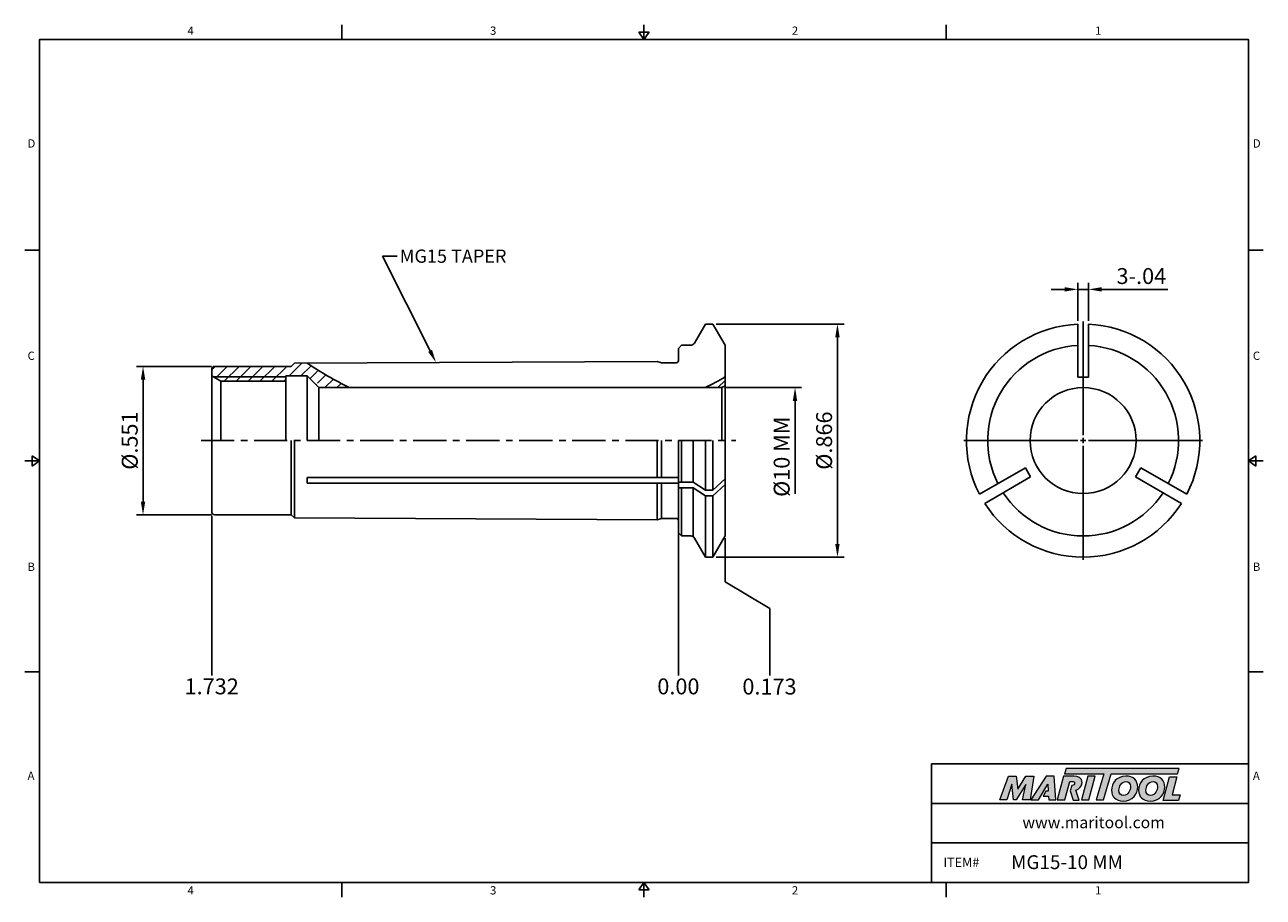
# Model space of a CAD drawing. Units: millimetres. Extents: x -2 to 231, y -2 to 162.
import ezdxf
from ezdxf import colors
from ezdxf.entities.mleader import LeaderData, LeaderLine
from ezdxf.math import Vec2, Vec3

# ---------------------------------------------------------------- set-up
doc = ezdxf.new("R2010")
doc.units = ezdxf.units.MM
doc.header["$LTSCALE"] = 5
doc.linetypes.add('CENTER', pattern=[2, 1.25, -0.25, 0.25, -0.25])
doc.layers.add('Layer 1', color=7, linetype='Continuous', lineweight=0)
doc.styles.add('ROMANS', font='romans.shx', dxfattribs={"height": 2.5})
doc.styles.get("Standard").update_dxf_attribs({"font": 'isocp.shx', "height": 3, "bigfont": 'whgtxt.shx'})
doc.styles.add('굴림', font='txt', dxfattribs={"height": 3})
doc.dimstyles.new('Standard$0', dxfattribs={"dimtxt": 2.5, "dimasz": 2.5, "dimexe": 0.18, "dimexo": 0.0625, "dimgap": 1, "dimtad": 3, "dimtoh": 1, "dimdec": 8, "dimdsep": 46, "dimtxsty": 'ROMANS', "dimcen": -1, "dimclrd": 3, "dimclre": 3, "dimclrt": 2, "dimaunit": 1, "dimadec": 8, "dimazin": 0, "dimtfac": 1, "dimtdec": 8, "dimtofl": 0, "dimtmove": 0, "dimatfit": 3, "dimfxl": 0, "dimtolj": 1, "dimtzin": 0, "dimarcsym": 0})
doc.dimstyles.new('사본 ISO-25', dxfattribs={"dimtxt": 3, "dimasz": 2.5, "dimexe": 1.25, "dimexo": 0.625, "dimtad": 1, "dimdec": 8, "dimdsep": 46, "dimtxsty": 'Standard', "dimcen": -0.5, "dimclrd": 3, "dimclre": 3, "dimclrt": 2, "dimaunit": 1, "dimadec": 8, "dimazin": 0, "dimtm": 1e-09, "dimtfac": 0.7, "dimtdec": 8, "dimtmove": 0, "dimatfit": 3, "dimfxl": 0, "dimlwd": -1, "dimlwe": -1, "dimarcsym": 0})

# ---------------------------------------------------------------- blocks, each defined once
blk = doc.blocks.new('*D0')
at = {"color": 3, "linetype": 'Continuous', "transparency": 16777216}
for p, q in [((193.78, 112.43), (191.28, 112.43)), ((196.28, 106.49), (196.28, 113.68)), ((196.28, 112.43), (198.28, 112.43)), ((198.28, 106.49), (198.28, 113.68)), ((200.78, 112.43), (213.23, 112.43))]:
    blk.add_line(p, q, dxfattribs=at)
for points in [[(193.78, 112.84), (193.78, 112.01), (196.28, 112.43)], [(200.78, 112.84), (200.78, 112.01), (198.28, 112.43)]]:
    blk.add_solid(points, dxfattribs=at)
at = {"layer": 'DEFPOINTS', "color": 0, "linetype": 'Continuous', "transparency": 16777216}
for p in [(198.28, 112.43), (196.28, 105.87), (198.28, 105.87)]:
    blk.add_point(p, dxfattribs=at)
at = {"color": 2, "linetype": 'Continuous', "transparency": 16777216, "insert": (208.26, 114.55), "char_height": 3, "attachment_point": 5}
blk.add_mtext('3-.04', dxfattribs=at)
blk = doc.blocks.new('*D1')
at = {"color": 3, "linetype": 'Continuous', "transparency": 16777216}
for p, q in [((128.08, 105.89), (152.21, 105.89)), ((150.96, 103.39), (150.96, 64.39)), ((128.08, 61.89), (152.21, 61.89))]:
    blk.add_line(p, q, dxfattribs=at)
for points in [[(150.54, 103.39), (151.37, 103.39), (150.96, 105.89)], [(150.54, 64.39), (151.37, 64.39), (150.96, 61.89)]]:
    blk.add_solid(points, dxfattribs=at)
at = {"layer": 'DEFPOINTS', "color": 0, "linetype": 'Continuous', "transparency": 16777216}
for p in [(127.46, 105.89), (127.46, 61.89), (150.96, 61.89)]:
    blk.add_point(p, dxfattribs=at)
at = {"color": 2, "linetype": 'Continuous', "transparency": 16777216, "insert": (148.83, 83.89), "char_height": 3, "attachment_point": 5, "rotation": 90}
blk.add_mtext('%%C.866', dxfattribs=at)
blk = doc.blocks.new('*D2')
at = {"color": 3, "linetype": 'Continuous', "transparency": 16777216}
for p, q in [((129.79, 93.89), (144.21, 93.89)), ((142.96, 91.39), (142.96, 73.84))]:
    blk.add_line(p, q, dxfattribs=at)
blk.add_solid([(142.54, 91.39), (143.37, 91.39), (142.96, 93.89)], dxfattribs=at)
at = {"layer": 'DEFPOINTS', "color": 0, "linetype": 'Continuous', "transparency": 16777216}
for p in [(129.17, 93.89), (129.25, 78.34), (142.96, 78.34)]:
    blk.add_point(p, dxfattribs=at)
at = {"color": 2, "linetype": 'Continuous', "transparency": 16777216, "insert": (140.83, 80.84), "char_height": 3, "attachment_point": 5, "rotation": 90}
blk.add_mtext('%%C10 MM', dxfattribs=at)
blk = doc.blocks.new('*U257')
at = {"color": 7, "linetype": 'Continuous'}
for p, q in [((-1, 4.99), (-1, -4.99)), ((1, 4.99), (1, -4.99)), ((-1, -4.99), (1, -4.99))]:
    blk.add_line(p, q, dxfattribs=at)
blk = doc.blocks.new('*U258')
at = {"color": 0, "linetype": 'ByBlock', "lineweight": -2, "transparency": 16777216}
blk.add_blockref('*U257', (2828.6, -432.31), dxfattribs=at)
for p, rotation in [((2813.89, -457.79), 120), ((2843.32, -457.79), 240)]:
    blk.add_blockref('*U257', p, dxfattribs=dict(at, rotation=rotation))
blk = doc.blocks.new('*D266')
at = {"color": 3, "linetype": 'Continuous', "transparency": 16777216}
for p, q in [((32.94, 97.89), (18.77, 97.89)), ((20.02, 72.39), (20.02, 95.39)), ((32.94, 69.89), (18.77, 69.89))]:
    blk.add_line(p, q, dxfattribs=at)
for points in [[(19.6, 95.39), (20.44, 95.39), (20.02, 97.89)], [(19.6, 72.39), (20.44, 72.39), (20.02, 69.89)]]:
    blk.add_solid(points, dxfattribs=at)
at = {"layer": 'DEFPOINTS', "color": 0, "linetype": 'Continuous', "transparency": 16777216}
for p in [(20.02, 97.89), (33.57, 97.89), (33.57, 69.89)]:
    blk.add_point(p, dxfattribs=at)
at = {"color": 2, "linetype": 'Continuous', "transparency": 16777216, "insert": (17.9, 83.89), "char_height": 3, "attachment_point": 5, "rotation": 90}
blk.add_mtext('%%C.551', dxfattribs=at)

msp = doc.modelspace()

# ---------------------------------------------------------------- hatches: boundary and pattern name
at = {"linetype": 'Continuous'}
h = msp.add_hatch(dxfattribs=at)
h.set_pattern_fill('ANSI31', color=4, scale=0.5)
h.set_pattern_definition([(45, (-2604.562, 533.189), (-1.122532, 1.122532), [])])
h.paths.add_polyline_path([(46.9658708, 95.89185467), (33.31228097, 95.89185467), (34.69792161, 95.09185467), (46.9658708, 95.09185467)], flags=17)
edge = h.paths.add_edge_path()
edge.add_arc((92.47083568, 160.96166607), 75, 236.4057092029, 238.3353177001, ccw=False)
edge.add_line((50.97269439, 98.48843765), (48.55036227, 98.47634613))
edge.add_line((48.55036227, 98.47634613), (47.9658708, 97.89185467))
edge.add_line((47.9658708, 97.89185467), (33.5658708, 97.89185467))
edge.add_arc((33.5658708, 97.29185467), 0.6, 90, 180)
edge.add_line((32.9658708, 97.29185467), (32.9658708, 96.09185467))
edge.add_line((32.9658708, 96.09185467), (33.31228097, 95.89185467))
edge.add_line((33.31228097, 95.89185467), (46.9658708, 95.89185467))
edge.add_line((46.9658708, 95.89185467), (46.9658708, 96.09185467))
edge.add_line((46.9658708, 96.09185467), (50.9658708, 96.09185467))
edge.add_line((50.9658708, 96.09185467), (52.91451151, 94.14321397))
edge.add_ellipse((41.56717874, 95.95082681), major_axis=(-11.66662463, 0), ratio=0.66683109725, start_angle=166.5644816287, end_angle=188.6922980065)
edge = h.paths.add_edge_path()
edge.add_ellipse((41.56717874, 95.95082681), major_axis=(-11.66662463, 0), ratio=0.66683109725, start_angle=166.5644816287, end_angle=188.6922980065, ccw=False)
edge.add_line((52.91451151, 94.14321397), (53.1658708, 93.89185467))
edge.add_line((53.1658708, 93.89185467), (58.9053713, 93.89185467))
edge.add_arc((92.47083568, 160.96166607), 75, 238.3353177001, 243.414068315, ccw=False)
h.paths.add_polyline_path([(129.7658708, 95.89185467, -0.0141094253), (126.03630006, 93.89185467), (129.1658708, 93.89185467), (129.7658708, 94.23826483)])
h = msp.add_hatch(color=93, dxfattribs=at)
h.dxf.hatch_style = 1
h.paths.add_polyline_path([(194.10069729, 22.04289092), (193.78269776, 20.99691896), (201.17044321, 20.99655197), (199.75660249, 16.09388382), (201.14204511, 16.09388382), (202.55561466, 20.99655197), (215.0991693, 20.99593292), (215.41874511, 22.04205278)])
h = msp.add_hatch(color=0, dxfattribs=at)
h.dxf.hatch_style = 1
edge = h.paths.add_edge_path()
edge.add_spline(control_points=[(186.5074847, 19.00434374), (186.5074847, 19.00434374), (185.87192935, 16.09388382), (185.87192935, 16.09388382)], knot_values=[1, 1, 1, 1, 2, 2, 2, 2], degree=3, periodic=0)
edge.add_spline(control_points=[(185.87192935, 16.09388382), (185.87192935, 16.09388382), (187.26987009, 16.09388382), (187.26987009, 16.09388382)], knot_values=[0, 0, 0, 0, 1, 1, 1, 1], degree=3, periodic=0)
edge.add_spline(control_points=[(187.26987009, 16.09388382), (187.26987009, 16.09388382), (188.0008746, 20.58019443), (188.0008746, 20.58019443)], knot_values=[12, 12, 12, 12, 13, 13, 13, 13], degree=3, periodic=0)
edge.add_spline(control_points=[(188.0008746, 20.58019443), (188.0008746, 20.58019443), (186.49459216, 20.58019443), (186.49459216, 20.58019443)], knot_values=[11, 11, 11, 11, 12, 12, 12, 12], degree=3, periodic=0)
edge.add_spline(control_points=[(186.49459216, 20.58019443), (186.49459216, 20.58019443), (184.94403629, 18.11473388), (184.94403629, 18.11473388)], knot_values=[10, 10, 10, 10, 11, 11, 11, 11], degree=3, periodic=0)
edge.add_spline(control_points=[(184.94403629, 18.11473388), (184.94403629, 18.11473388), (184.67105034, 20.58019443), (184.67105034, 20.58019443)], knot_values=[9, 9, 9, 9, 10, 10, 10, 10], degree=3, periodic=0)
edge.add_spline(control_points=[(184.67105034, 20.58019443), (184.67105034, 20.58019443), (183.19015852, 20.58019443), (183.19015852, 20.58019443)], knot_values=[8, 8, 8, 8, 9, 9, 9, 9], degree=3, periodic=0)
edge.add_spline(control_points=[(183.19015852, 20.58019443), (183.19015852, 20.58019443), (181.5571446, 16.09388382), (181.5571446, 16.09388382)], knot_values=[7, 7, 7, 7, 8, 8, 8, 8], degree=3, periodic=0)
edge.add_spline(control_points=[(181.5571446, 16.09388382), (181.5571446, 16.09388382), (182.92331007, 16.09388382), (182.92331007, 16.09388382)], knot_values=[6, 6, 6, 6, 7, 7, 7, 7], degree=3, periodic=0)
edge.add_spline(control_points=[(182.92331007, 16.09388382), (182.92331007, 16.09388382), (183.84484316, 19.06779574), (183.84484316, 19.06779574)], knot_values=[5, 5, 5, 5, 6, 6, 6, 6], degree=3, periodic=0)
edge.add_spline(control_points=[(183.84484316, 19.06779574), (183.84484316, 19.06779574), (184.18162686, 16.09388382), (184.18162686, 16.09388382)], knot_values=[4, 4, 4, 4, 5, 5, 5, 5], degree=3, periodic=0)
edge.add_spline(control_points=[(184.18162686, 16.09388382), (184.18162686, 16.09388382), (184.62650513, 16.09388382), (184.62650513, 16.09388382)], knot_values=[3, 3, 3, 3, 4, 4, 4, 4], degree=3, periodic=0)
edge.add_spline(control_points=[(184.62650513, 16.09388382), (184.62650513, 16.09388382), (186.5074847, 19.00434374), (186.5074847, 19.00434374)], knot_values=[2, 2, 2, 2, 3, 3, 3, 3], degree=3, periodic=0)
h = msp.add_hatch(color=0, dxfattribs=at)
h.dxf.hatch_style = 1
edge = h.paths.add_edge_path()
edge.add_spline(control_points=[(188.86462543, 16.09388382), (188.86462543, 16.09388382), (187.40949408, 16.09388382), (187.40949408, 16.09388382), (187.40949408, 16.09388382), (190.31985616, 20.58645305), (190.31985616, 20.58645305), (190.31985616, 20.58645305), (191.81963074, 20.58645305), (191.81963074, 20.58645305), (191.81963074, 20.58645305), (192.15653688, 16.09388382), (192.15653688, 16.09388382), (192.15653688, 16.09388382), (190.80289422, 16.09388382), (190.80289422, 16.09388382), (190.80289422, 16.09388382), (190.75834963, 16.81838044), (190.75834963, 16.81838044), (190.75834963, 16.81838044), (189.77711154, 16.81838044), (189.77711154, 16.81838044), (189.77711154, 16.81838044), (190.26424245, 17.75228837), (190.26424245, 17.75228837), (190.26424245, 17.75228837), (190.7139283, 17.75228837), (190.7139283, 17.75228837), (190.7139283, 17.75228837), (190.65663908, 19.06779574), (190.65663908, 19.06779574), (190.65663908, 19.06779574), (188.87184894, 16.10399079), (188.87184894, 16.10399079), (188.87184894, 16.10399079), (188.86462543, 16.09388382), (188.86462543, 16.09388382)], knot_values=[0, 0, 0, 0, 1, 1, 1, 2, 2, 2, 3, 3, 3, 4, 4, 4, 5, 5, 5, 6, 6, 6, 7, 7, 7, 8, 8, 8, 9, 9, 9, 10, 10, 10, 11, 11, 11, 12, 12, 12, 12], degree=3, periodic=0)
h = msp.add_hatch(color=0, dxfattribs=at)
h.dxf.hatch_style = 1
edge = h.paths.add_edge_path()
edge.add_spline(control_points=[(195.91595695, 17.94091879), (196.11587759, 18.00170847), (196.31424521, 18.0910195), (196.48973658, 18.22509698)], knot_values=[12, 12, 12, 12, 13, 13, 13, 13], degree=3, periodic=0)
edge.add_spline(control_points=[(196.48973658, 18.22509698), (196.8774495, 18.52384398), (197.0808706, 18.94971685), (197.0808706, 19.36893391)], knot_values=[13, 13, 13, 13, 14, 14, 14, 14], degree=3, periodic=0)
edge.add_spline(control_points=[(197.0808706, 19.36893391), (197.0808706, 20.27121444), (196.28656199, 20.58899212), (195.59396484, 20.58899212)], knot_values=[0, 0, 0, 0, 1, 1, 1, 1], degree=3, periodic=0)
edge.add_spline(control_points=[(195.59396484, 20.58899212), (195.59396484, 20.58899212), (193.61127467, 20.58899212), (193.61127467, 20.58899212)], knot_values=[1, 1, 1, 1, 2, 2, 2, 2], degree=3, periodic=0)
edge.add_spline(control_points=[(193.61127467, 20.58899212), (193.61127467, 20.58899212), (192.40388629, 16.10256367), (192.40388629, 16.10256367)], knot_values=[2, 2, 2, 2, 3, 3, 3, 3], degree=3, periodic=0)
edge.add_spline(control_points=[(192.40388629, 16.10256367), (192.40388629, 16.10256367), (193.82758746, 16.10256367), (193.82758746, 16.10256367)], knot_values=[3, 3, 3, 3, 4, 4, 4, 4], degree=3, periodic=0)
edge.add_spline(control_points=[(193.82758746, 16.10256367), (193.82758746, 16.10256367), (194.76139679, 19.58487778), (194.76139679, 19.58487778)], knot_values=[4, 4, 4, 4, 5, 5, 5, 5], degree=3, periodic=0)
edge.add_spline(control_points=[(194.76139679, 19.58487778), (194.76139679, 19.58487778), (195.18086036, 19.58487778), (195.18086036, 19.58487778)], knot_values=[5, 5, 5, 5, 6, 6, 6, 6], degree=3, periodic=0)
edge.add_spline(control_points=[(195.68292985, 19.22282668), (195.68292985, 19.52771181), (195.42857953, 19.58487778), (195.18086036, 19.58487778)], knot_values=[6, 6, 6, 6, 7, 7, 7, 7], degree=3, periodic=0)
edge.add_spline(control_points=[(195.68292985, 19.22282668), (195.68292985, 19.05768878), (195.55592725, 18.79059382), (195.13646368, 18.80346171)], knot_values=[7, 7, 7, 7, 8, 8, 8, 8], degree=3, periodic=0)
edge.add_spline(control_points=[(195.13646368, 18.80346171), (195.13646368, 18.80346171), (194.86779105, 17.81995571), (194.86779105, 17.81995571)], knot_values=[8, 8, 8, 8, 9, 9, 9, 9], degree=3, periodic=0)
edge.add_spline(control_points=[(194.86779105, 17.81995571), (194.86779105, 17.81995571), (195.3809289, 16.03346391), (195.3809289, 16.03346391)], knot_values=[9, 9, 9, 9, 10, 10, 10, 10], degree=3, periodic=0)
edge.add_spline(control_points=[(195.3809289, 16.03346391), (195.3809289, 16.03346391), (196.55486578, 16.03346391), (196.55486578, 16.03346391)], knot_values=[10, 10, 10, 10, 11, 11, 11, 11], degree=3, periodic=0)
edge.add_spline(control_points=[(196.55486578, 16.03346391), (196.55486578, 16.03346391), (195.91595695, 17.94091879), (195.91595695, 17.94091879)], knot_values=[11, 11, 11, 11, 12, 12, 12, 12], degree=3, periodic=0)
h = msp.add_hatch(color=0, dxfattribs=at)
h.dxf.hatch_style = 1
edge = h.paths.add_edge_path()
edge.add_spline(control_points=[(198.35193296, 16.09388382), (198.35193296, 16.09388382), (196.96663728, 16.09388382), (196.96663728, 16.09388382), (196.96663728, 16.09388382), (198.16776342, 20.58019443), (198.16776342, 20.58019443), (198.16776342, 20.58019443), (199.55295953, 20.58019443), (199.55295953, 20.58019443), (199.55295953, 20.58019443), (198.35193296, 16.09388382), (198.35193296, 16.09388382)], knot_values=[0, 0, 0, 0, 1, 1, 1, 2, 2, 2, 3, 3, 3, 4, 4, 4, 4], degree=3, periodic=0)
h = msp.add_hatch(color=0, dxfattribs=at)
h.dxf.hatch_style = 1
edge = h.paths.add_edge_path()
edge.add_spline(control_points=[(202.64144989, 17.91298906), (202.64144989, 16.75036798), (203.43768128, 15.85927905), (204.81516158, 15.85927905)], knot_values=[0, 0, 0, 0, 1, 1, 1, 1], degree=3, periodic=0)
edge.add_spline(control_points=[(204.81516158, 15.85927905), (206.64146495, 15.85927905), (207.58299008, 17.25579003), (207.58299008, 18.51962864)], knot_values=[3, 3, 3, 3, 4, 4, 4, 4], degree=3, periodic=0)
edge.add_spline(control_points=[(207.58299008, 18.51962864), (207.58299008, 19.65084693), (206.78688195, 20.58608328), (205.35245754, 20.58608328)], knot_values=[2, 2, 2, 2, 3, 3, 3, 3], degree=3, periodic=0)
edge.add_spline(control_points=[(205.35245754, 20.58608328), (203.58933501, 20.58608328), (202.64144989, 19.18308906), (202.64144989, 17.91298906)], knot_values=[1, 1, 1, 1, 2, 2, 2, 2], degree=3, periodic=0)
edge = h.paths.add_edge_path(flags=16)
edge.add_spline(control_points=[(204.02531483, 17.90046629), (204.02531483, 18.5829601), (204.49943108, 19.5623713), (205.36510357, 19.5623713)], knot_values=[1, 1, 1, 1, 2, 2, 2, 2], degree=3, periodic=0)
edge.add_spline(control_points=[(205.36510357, 19.5623713), (205.82008941, 19.5623713), (206.21189442, 19.25280245), (206.21189442, 18.60184015)], knot_values=[0, 0, 0, 0, 1, 1, 1, 1], degree=3, periodic=0)
edge.add_spline(control_points=[(206.21189442, 18.60184015), (206.21189442, 17.95102575), (205.8328587, 16.93357515), (204.8974717, 16.93357515)], knot_values=[3, 3, 3, 3, 4, 4, 4, 4], degree=3, periodic=0)
edge.add_spline(control_points=[(204.8974717, 16.93357515), (204.42986447, 16.93357515), (204.02531483, 17.24326725), (204.02531483, 17.90046629)], knot_values=[2, 2, 2, 2, 3, 3, 3, 3], degree=3, periodic=0)
h = msp.add_hatch(color=0, dxfattribs=at)
h.dxf.hatch_style = 1
edge = h.paths.add_edge_path()
edge.add_spline(control_points=[(207.73730614, 17.91298906), (207.73730614, 16.75036798), (208.53363613, 15.85927905), (209.91099318, 15.85927905)], knot_values=[0, 0, 0, 0, 1, 1, 1, 1], degree=3, periodic=0)
edge.add_spline(control_points=[(209.91099318, 15.85927905), (211.7373212, 15.85927905), (212.67884634, 17.25579003), (212.67884634, 18.51962864)], knot_values=[3, 3, 3, 3, 4, 4, 4, 4], degree=3, periodic=0)
edge.add_spline(control_points=[(212.67884634, 18.51962864), (212.67884634, 19.65084693), (211.88261494, 20.58608328), (210.44831379, 20.58608328)], knot_values=[2, 2, 2, 2, 3, 3, 3, 3], degree=3, periodic=0)
edge.add_spline(control_points=[(210.44831379, 20.58608328), (208.685068, 20.58608328), (207.73730614, 19.18308906), (207.73730614, 17.91298906)], knot_values=[1, 1, 1, 1, 2, 2, 2, 2], degree=3, periodic=0)
edge = h.paths.add_edge_path(flags=16)
edge.add_spline(control_points=[(209.12127093, 17.90046629), (209.12127093, 18.5829601), (209.59516295, 19.5623713), (210.46059005, 19.5623713)], knot_values=[1, 1, 1, 1, 2, 2, 2, 2], degree=3, periodic=0)
edge.add_spline(control_points=[(210.46059005, 19.5623713), (210.91582241, 19.5623713), (211.30762742, 19.25280245), (211.30762742, 18.60184015)], knot_values=[0, 0, 0, 0, 1, 1, 1, 1], degree=3, periodic=0)
edge.add_spline(control_points=[(211.30762742, 18.60184015), (211.30762742, 17.95102575), (210.92834518, 16.93357515), (209.99308144, 16.93357515)], knot_values=[3, 3, 3, 3, 4, 4, 4, 4], degree=3, periodic=0)
edge.add_spline(control_points=[(209.99308144, 16.93357515), (209.52547421, 16.93357515), (209.12127093, 17.24326725), (209.12127093, 17.90046629)], knot_values=[2, 2, 2, 2, 3, 3, 3, 3], degree=3, periodic=0)
h = msp.add_hatch(color=0, dxfattribs=at)
h.dxf.hatch_style = 1
edge = h.paths.add_edge_path()
edge.add_spline(control_points=[(214.04607314, 17.02828478), (214.04607314, 17.02828478), (214.9624281, 20.45346022), (214.9624281, 20.45346022)], knot_values=[4, 4, 4, 4, 5, 5, 5, 5], degree=3, periodic=0)
edge.add_spline(control_points=[(214.9624281, 20.45346022), (214.9624281, 20.45346022), (213.55931063, 20.45346022), (213.55931063, 20.45346022)], knot_values=[3, 3, 3, 3, 4, 4, 4, 4], degree=3, periodic=0)
edge.add_spline(control_points=[(213.55931063, 20.45346022), (213.55931063, 20.45346022), (212.36516075, 15.99205002), (212.36516075, 15.99205002)], knot_values=[2, 2, 2, 2, 3, 3, 3, 3], degree=3, periodic=0)
edge.add_spline(control_points=[(212.36516075, 15.99205002), (212.36516075, 15.99205002), (215.25323884, 15.99205002), (215.25323884, 15.99205002)], knot_values=[1, 1, 1, 1, 2, 2, 2, 2], degree=3, periodic=0)
edge.add_spline(control_points=[(215.25323884, 15.99205002), (215.25323884, 15.99205002), (215.59603601, 17.02828478), (215.59603601, 17.02828478)], knot_values=[0, 0, 0, 0, 1, 1, 1, 1], degree=3, periodic=0)
edge.add_spline(control_points=[(215.59603601, 17.02828478), (215.59603601, 17.02828478), (214.04607314, 17.02828478), (214.04607314, 17.02828478)], knot_values=[5, 5, 5, 5, 6, 6, 6, 6], degree=3, periodic=0)

# ---------------------------------------------------------------- linework, layer by layer
at = {"color": 7, "linetype": 'Continuous'}
for p, q in [((57.49055863, 162.36016346), (57.49055863, 159.58013621)), ((114.48111725, 159.58013621), (114.48111725, 162.36016346)), ((171.47167587, 162.36016346), (171.47167587, 159.58013621)), ((113.53590798, 160.97014984), (115.42632651, 160.97014984)), ((113.53590798, 160.97014984), (114.48111725, 159.58013621)), ((114.48111725, 159.58013621), (115.42632651, 160.97014984)), ((-2.28002725, 119.81010216), (0.5, 119.81010216)), ((231.24226175, 119.81010216), (228.4622345, 119.81010216)), ((123.99681091, 102.29185467), (126.07527188, 105.89185467)), ((127.45646973, 105.89185467), (126.07527188, 105.89185467)), ((129.7658708, 101.89185467), (127.45646973, 105.89185467)), ((120.9658708, 101.29185467), (121.5658708, 101.89185467)), ((120.9658708, 101.29185467), (120.9658708, 98.99185467)), ((121.5658708, 101.89185467), (123.30399059, 101.89185467)), ((129.7658708, 83.89185467), (129.7658708, 101.89185467)), ((47.9658708, 97.89185467), (48.55036227, 98.47634613)), ((116.9658708, 98.81785467), (48.55036227, 98.47634613)), ((116.9658708, 98.81785467), (117.80931429, 98.59185467)), ((120.5658708, 98.59185467), (117.80931429, 98.59185467)), ((32.9658708, 83.89185467), (32.9658708, 97.29185467)), ((34.69792161, 95.09185467), (32.9658708, 96.09185467)), ((33.5658708, 97.89185467), (47.9658708, 97.89185467)), ((50.9658708, 96.09185467), (46.9658708, 96.09185467)), ((46.9658708, 96.09185467), (46.9658708, 83.89185467)), ((50.9658708, 96.09185467), (53.1658708, 93.89185467)), ((50.9658708, 96.09185467), (50.9658708, 83.89185467)), ((34.69792161, 95.09185467), (46.9658708, 95.09185467)), ((34.69792161, 95.09185467), (34.69792161, 83.89185467)), ((129.1658708, 93.89185467), (53.1658708, 93.89185467)), ((53.1658708, 93.89185467), (53.1658708, 83.89185467)), ((129.7658708, 94.23826483), (129.1658708, 93.89185467)), ((129.1658708, 93.89185467), (129.1658708, 83.89185467)), ((32.9658708, 83.89185467), (32.9658708, 70.49185467)), ((47.9658708, 83.89185467), (47.9658708, 69.89185467)), ((48.55036227, 69.30736321), (48.55036227, 83.89185467)), ((116.9658708, 83.89185467), (116.9658708, 76.91747231)), ((117.80931429, 76.91747231), (117.80931429, 83.89185467)), ((120.9658708, 66.49185467), (120.9658708, 83.89185467)), ((123.7658708, 83.89185467), (123.7658708, 76.03060597)), ((126.07527188, 83.89185467), (126.07527188, 74.51601641)), ((127.45646973, 83.89185467), (127.45646973, 74.51601641)), ((129.7658708, 83.89185467), (129.7658708, 65.89185467)), ((0.5, 80.04006811), (-2.28002725, 80.04006811)), ((-0.89001363, 79.09485884), (-0.89001363, 80.98527737)), ((0.5, 80.04006811), (-0.89001363, 80.98527737)), ((-0.89001363, 79.09485884), (0.5, 80.04006811)), ((228.4622345, 80.04006811), (229.85224812, 80.98527737)), ((228.4622345, 80.04006811), (231.24226175, 80.04006811)), ((229.85224812, 79.09485884), (228.4622345, 80.04006811)), ((229.85224812, 79.09485884), (229.85224812, 80.98527737)), ((120.9658708, 76.91747231), (50.97269439, 76.91747231)), ((50.97269439, 76.91747231), (50.97269439, 75.87824183)), ((120.9658708, 75.87824183), (50.97269439, 75.87824183)), ((116.9658708, 75.87824183), (116.9658708, 68.96585467)), ((117.80931429, 69.19185467), (117.80931429, 75.87824183)), ((123.7658708, 76.03060597), (120.9658708, 76.03060597)), ((123.7658708, 74.99137549), (120.9658708, 74.99137549)), ((126.07527188, 74.51601641), (123.7658708, 76.03060597)), ((123.7658708, 74.99137549), (126.07527188, 73.47678593)), ((123.7658708, 74.99137549), (123.7658708, 65.74505194)), ((127.45646973, 74.51601641), (129.7658708, 76.64693161)), ((129.7658708, 75.60770112), (127.45646973, 73.47678593)), ((127.45646973, 74.51601641), (126.07527188, 74.51601641)), ((127.45646973, 73.47678593), (126.07527188, 73.47678593)), ((126.07527188, 73.47678593), (126.07527188, 61.89185467)), ((127.45646973, 73.47678593), (127.45646973, 61.89185467)), ((33.5658708, 69.89185467), (47.9658708, 69.89185467)), ((47.9658708, 69.89185467), (48.55036227, 69.30736321)), ((116.9658708, 68.96585467), (48.55036227, 69.30736321)), ((116.9658708, 68.96585467), (117.80931429, 69.19185467)), ((120.5658708, 69.19185467), (117.80931429, 69.19185467)), ((121.5658708, 65.89185467), (120.9658708, 66.49185467)), ((121.5658708, 65.89185467), (123.30399059, 65.89185467)), ((123.99681091, 65.49185467), (126.07527188, 61.89185467)), ((129.7658708, 65.89185467), (127.45646973, 61.89185467)), ((127.45646973, 61.89185467), (126.07527188, 61.89185467)), ((-2.28002725, 40.27003405), (0.5, 40.27003405)), ((231.24226175, 40.27003405), (228.4622345, 40.27003405)), ((168.69164862, 0.5), (168.69164862, 22.87064415)), ((168.69164862, 22.87064415), (228.4622345, 22.87064415)), ((168.69164862, 15.41376277), (228.4622345, 15.41376277)), ((168.69164862, 7.95688138), (228.4622345, 7.95688138)), ((57.49055863, -2.28002725), (57.49055863, 0.5)), ((113.53590798, -0.89001363), (114.48111725, 0.5)), ((114.48111725, 0.5), (114.48111725, -2.28002725)), ((114.48111725, 0.5), (115.42632651, -0.89001363)), ((171.47167587, -2.28002725), (171.47167587, 0.5)), ((113.53590798, -0.89001363), (115.42632651, -0.89001363))]:
    msp.add_line(p, q, dxfattribs=at)
at = {"color": 3, "linetype": 'Continuous'}
for p, q in [((197.28006581, 84.89185467), (197.28006581, 106.39185467)), ((33.31228097, 95.89185467), (46.9658708, 95.89185467)), ((197.28006581, 83.39185467), (197.28006581, 84.39185467)), ((196.28006581, 83.89185467), (174.78006581, 83.89185467)), ((196.78006581, 83.89185467), (197.78006581, 83.89185467)), ((197.28006581, 82.89185467), (197.28006581, 61.39185467)), ((198.28006581, 83.89185467), (219.78006581, 83.89185467)), ((32.9658708, 69.70693142), (32.9658708, 39.56979314)), ((120.9658708, 66.35772042), (120.9658708, 39.56979314)), ((129.7658708, 65.46685467), (129.7658708, 57.23686531)), ((129.7658708, 57.23686531), (138.19862306, 52.23686531)), ((138.19862306, 52.23686531), (138.19862306, 39.56979314))]:
    msp.add_line(p, q, dxfattribs=at)
at = {"color": 3, "linetype": 'CENTER'}
msp.add_line((30.9658708, 83.89185467), (131.7658708, 83.89185467), dxfattribs=at)
at = {"color": 4, "linetype": 'Continuous'}
for p, q in [((121.5658708, 76.03060597), (121.5658708, 83.89185467)), ((121.5658708, 65.89185467), (121.5658708, 74.99137549))]:
    msp.add_line(p, q, dxfattribs=at)
at = {"color": 0}
msp.add_lwpolyline([(0.5, 0.5), (0.5, 159.58013621), (228.4622345, 159.58013621), (228.4622345, 0.5)], close=True, dxfattribs=at)
at = {"color": 7, "linetype": 'Continuous'}
msp.add_circle((197.28006581, 83.89185467), 10, dxfattribs=at)
for centre, radius, start, end in [((197.28006581, 83.89185467), 22, 92.6052512651, 207.3947487349), ((197.28006581, 83.89185467), 22, 332.6052512651, 87.3947487349), ((123.30399059, 102.69185467), 0.8, 270, 330), ((197.28006581, 83.89185467), 18, 93.1847385367, 206.8152614633), ((197.28006581, 83.89185467), 18, 333.1847385367, 86.8152614633), ((92.47083568, 160.96166607), 75, 236.4057092029, 243.414068315), ((120.5658708, 98.99185467), 0.4, 270, 0), ((33.5658708, 97.29185467), 0.6, 90, 180), ((92.47083568, 160.96166607), 75, 296.585931685, 299.8193592134), ((197.28006581, 83.89185467), 18, 213.1847385367, 326.8152614633), ((33.5658708, 70.49185467), 0.6, 180, 270), ((197.28006581, 83.89185467), 22, 212.6052512651, 327.3947487349), ((120.5658708, 68.79185467), 0.4, 0, 90), ((123.30399059, 65.09185467), 0.8, 30, 90)]:
    msp.add_arc(centre, radius, start, end, dxfattribs=at)
at = {"layer": 'Layer 1', "color": 103}
msp.add_lwpolyline([(215.41874511, 22.04205278), (194.10069729, 22.04289092), (193.78269776, 20.99691896), (201.17044321, 20.99655197), (199.75660249, 16.09388382), (201.14204511, 16.09388382), (202.55561466, 20.99655197), (215.0991693, 20.99593292)], close=True, dxfattribs=at)
at = {"layer": 'Layer 1'}
for points in [[(181.5571446, 16.09388382), (181.5571446, 16.09388382), (183.19015852, 20.58019443), (183.19015852, 20.58019443)], [(183.84484316, 19.06779574), (183.84484316, 19.06779574), (182.92331007, 16.09388382), (182.92331007, 16.09388382)], [(183.19015852, 20.58019443), (183.19015852, 20.58019443), (184.67105034, 20.58019443), (184.67105034, 20.58019443)], [(184.18162686, 16.09388382), (184.18162686, 16.09388382), (183.84484316, 19.06779574), (183.84484316, 19.06779574)], [(186.5074847, 19.00434374), (186.5074847, 19.00434374), (184.62650513, 16.09388382), (184.62650513, 16.09388382)], [(184.67105034, 20.58019443), (184.67105034, 20.58019443), (184.94403629, 18.11473388), (184.94403629, 18.11473388)], [(184.94403629, 18.11473388), (184.94403629, 18.11473388), (186.49459216, 20.58019443), (186.49459216, 20.58019443)], [(185.87192935, 16.09388382), (185.87192935, 16.09388382), (186.5074847, 19.00434374), (186.5074847, 19.00434374)], [(186.49459216, 20.58019443), (186.49459216, 20.58019443), (188.0008746, 20.58019443), (188.0008746, 20.58019443)], [(188.0008746, 20.58019443), (188.0008746, 20.58019443), (187.26987009, 16.09388382), (187.26987009, 16.09388382)], [(193.61127467, 20.58899212), (193.61127467, 20.58899212), (192.40388629, 16.10256367), (192.40388629, 16.10256367)], [(195.59396484, 20.58899212), (195.59396484, 20.58899212), (193.61127467, 20.58899212), (193.61127467, 20.58899212)], [(193.82758746, 16.10256367), (193.82758746, 16.10256367), (194.76139679, 19.58487778), (194.76139679, 19.58487778)], [(194.76139679, 19.58487778), (194.76139679, 19.58487778), (195.18086036, 19.58487778), (195.18086036, 19.58487778)], [(195.13646368, 18.80346171), (195.13646368, 18.80346171), (194.86779105, 17.81995571), (194.86779105, 17.81995571)], [(197.0808706, 19.36893391), (197.0808706, 20.27121444), (196.28656199, 20.58899212), (195.59396484, 20.58899212)], [(196.48973658, 18.22509698), (196.8774495, 18.52384398), (197.0808706, 18.94971685), (197.0808706, 19.36893391)], [(212.36516075, 15.99205002), (212.36516075, 15.99205002), (213.55931063, 20.45346022), (213.55931063, 20.45346022)], [(213.55931063, 20.45346022), (213.55931063, 20.45346022), (214.9624281, 20.45346022), (214.9624281, 20.45346022)], [(214.9624281, 20.45346022), (214.9624281, 20.45346022), (214.04607314, 17.02828478), (214.04607314, 17.02828478)], [(194.86779105, 17.81995571), (194.86779105, 17.81995571), (195.3809289, 16.03346391), (195.3809289, 16.03346391)], [(195.91595695, 17.94091879), (196.11587759, 18.00170847), (196.31424521, 18.0910195), (196.48973658, 18.22509698)], [(196.55486578, 16.03346391), (196.55486578, 16.03346391), (195.91595695, 17.94091879), (195.91595695, 17.94091879)], [(214.04607314, 17.02828478), (214.04607314, 17.02828478), (215.59603601, 17.02828478), (215.59603601, 17.02828478)], [(215.59603601, 17.02828478), (215.59603601, 17.02828478), (215.25323884, 15.99205002), (215.25323884, 15.99205002)], [(182.92331007, 16.09388382), (182.92331007, 16.09388382), (181.5571446, 16.09388382), (181.5571446, 16.09388382)], [(184.62650513, 16.09388382), (184.62650513, 16.09388382), (184.18162686, 16.09388382), (184.18162686, 16.09388382)], [(187.26987009, 16.09388382), (187.26987009, 16.09388382), (185.87192935, 16.09388382), (185.87192935, 16.09388382)], [(192.40388629, 16.10256367), (192.40388629, 16.10256367), (193.82758746, 16.10256367), (193.82758746, 16.10256367)], [(195.3809289, 16.03346391), (195.3809289, 16.03346391), (196.55486578, 16.03346391), (196.55486578, 16.03346391)], [(215.25323884, 15.99205002), (215.25323884, 15.99205002), (212.36516075, 15.99205002), (212.36516075, 15.99205002)]]:
    msp.add_open_spline(points, degree=3, dxfattribs=at)
for points, knots in [([(188.86462543, 16.09388382), (188.86462543, 16.09388382), (187.40949408, 16.09388382), (187.40949408, 16.09388382), (187.40949408, 16.09388382), (190.31985616, 20.58645305), (190.31985616, 20.58645305), (190.31985616, 20.58645305), (191.81963074, 20.58645305), (191.81963074, 20.58645305), (191.81963074, 20.58645305), (192.15653688, 16.09388382), (192.15653688, 16.09388382), (192.15653688, 16.09388382), (190.80289422, 16.09388382), (190.80289422, 16.09388382), (190.80289422, 16.09388382), (190.75834963, 16.81838044), (190.75834963, 16.81838044), (190.75834963, 16.81838044), (189.77711154, 16.81838044), (189.77711154, 16.81838044), (189.77711154, 16.81838044), (190.26424245, 17.75228837), (190.26424245, 17.75228837), (190.26424245, 17.75228837), (190.7139283, 17.75228837), (190.7139283, 17.75228837), (190.7139283, 17.75228837), (190.65663908, 19.06779574), (190.65663908, 19.06779574), (190.65663908, 19.06779574), (188.87184894, 16.10399079), (188.87184894, 16.10399079), (188.87184894, 16.10399079), (188.86462543, 16.09388382), (188.86462543, 16.09388382)], [0, 0, 0, 0, 1, 1, 1, 2, 2, 2, 3, 3, 3, 4, 4, 4, 5, 5, 5, 6, 6, 6, 7, 7, 7, 8, 8, 8, 9, 9, 9, 10, 10, 10, 11, 11, 11, 12, 12, 12, 12]), ([(195.18086036, 19.58487778), (195.42857953, 19.58487778), (195.68292985, 19.52771181), (195.68292985, 19.22282668), (195.68292985, 19.05768878), (195.55592725, 18.79059382), (195.13646368, 18.80346171)], [6, 6, 6, 6, 7, 7, 7, 8, 8, 8, 8]), ([(198.35193296, 16.09388382), (198.35193296, 16.09388382), (196.96663728, 16.09388382), (196.96663728, 16.09388382), (196.96663728, 16.09388382), (198.16776342, 20.58019443), (198.16776342, 20.58019443), (198.16776342, 20.58019443), (199.55295953, 20.58019443), (199.55295953, 20.58019443), (199.55295953, 20.58019443), (198.35193296, 16.09388382), (198.35193296, 16.09388382)], [0, 0, 0, 0, 1, 1, 1, 2, 2, 2, 3, 3, 3, 4, 4, 4, 4]), ([(204.81516158, 15.85927905), (203.43768128, 15.85927905), (202.64144989, 16.75036798), (202.64144989, 17.91298906), (202.64144989, 19.18308906), (203.58933501, 20.58608328), (205.35245754, 20.58608328), (206.78688195, 20.58608328), (207.58299008, 19.65084693), (207.58299008, 18.51962864), (207.58299008, 17.25579003), (206.64146495, 15.85927905), (204.81516158, 15.85927905)], [0, 0, 0, 0, 1, 1, 1, 2, 2, 2, 3, 3, 3, 4, 4, 4, 4]), ([(206.21189442, 18.60184015), (206.21189442, 19.25280245), (205.82008941, 19.5623713), (205.36510357, 19.5623713), (204.49943108, 19.5623713), (204.02531483, 18.5829601), (204.02531483, 17.90046629), (204.02531483, 17.24326725), (204.42986447, 16.93357515), (204.8974717, 16.93357515), (205.8328587, 16.93357515), (206.21189442, 17.95102575), (206.21189442, 18.60184015)], [0, 0, 0, 0, 1, 1, 1, 2, 2, 2, 3, 3, 3, 4, 4, 4, 4]), ([(209.91099318, 15.85927905), (208.53363613, 15.85927905), (207.73730614, 16.75036798), (207.73730614, 17.91298906), (207.73730614, 19.18308906), (208.685068, 20.58608328), (210.44831379, 20.58608328), (211.88261494, 20.58608328), (212.67884634, 19.65084693), (212.67884634, 18.51962864), (212.67884634, 17.25579003), (211.7373212, 15.85927905), (209.91099318, 15.85927905)], [0, 0, 0, 0, 1, 1, 1, 2, 2, 2, 3, 3, 3, 4, 4, 4, 4]), ([(211.30762742, 18.60184015), (211.30762742, 19.25280245), (210.91582241, 19.5623713), (210.46059005, 19.5623713), (209.59516295, 19.5623713), (209.12127093, 18.5829601), (209.12127093, 17.90046629), (209.12127093, 17.24326725), (209.52547421, 16.93357515), (209.99308144, 16.93357515), (210.92834518, 16.93357515), (211.30762742, 17.95102575), (211.30762742, 18.60184015)], [0, 0, 0, 0, 1, 1, 1, 2, 2, 2, 3, 3, 3, 4, 4, 4, 4])]:
    msp.add_open_spline(points, degree=3, knots=knots, dxfattribs=at)

# ---------------------------------------------------------------- block references
at = {"color": 7, "linetype": 'Continuous'}
msp.add_blockref('*U258', (-2631.32353342, 533.18899628), dxfattribs=at)

# ---------------------------------------------------------------- texts
at = {"color": 2, "style": '굴림'}
for s, height, p in [('4', 1.55681526, (28.41311731, 160.4665109)), ('3', 1.55681526, (85.45651374, 160.4665109)), ('2', 1.55681526, (142.37335286, 160.4665109)), ('1', 1.55681526, (199.53772639, 160.4665109)), ('D', 1.55681526, (-1.7474773, 139.18482142)), ('D', 1.55681526, (229.29503225, 139.18482142)), ('C', 1.55681526, (-1.7474773, 99.12318927)), ('C', 1.55681526, (229.29503225, 99.12318927)), ('B', 1.55681526, (-1.7474773, 59.30673861)), ('B', 1.55681526, (229.29503225, 59.30673861)), ('A', 1.55681526, (-1.7474773, 19.86663775)), ('A', 1.55681526, (229.29503225, 19.86663775)), ('www.maritool.com', 2.179541364, (185.8372258, 10.74674748)), ('ITEM#', 1.743633091, (170.93593659, 3.44609131)), ('MG15-10 MM', 2.615449637, (183.69034976, 3.03180895)), ('4', 1.55681526, (28.41311731, -1.75248432)), ('3', 1.55681526, (85.45651374, -1.75248432)), ('2', 1.55681526, (142.37335286, -1.75248432)), ('1', 1.55681526, (199.53772639, -1.75248432))]:
    msp.add_text(s, height=height, dxfattribs=at).set_placement(p)
at = {"color": 2, "linetype": 'Continuous', "char_height": 3, "attachment_point": 5}
for s, insert in [('1.732', (32.96640497, 37.12097803)), ('0.00', (120.96640497, 37.12097803)), ('0.173', (138.14316629, 37.08834887))]:
    msp.add_mtext(s, dxfattribs=dict(at, insert=insert))

# ---------------------------------------------------------------- dimensions: what is measured, and where the dimension line sits
at = {"color": 7, "linetype": 'Continuous'}
dim = msp.add_linear_dim(base=(198.28006581, 112.42595054), p1=(196.28006581, 105.86911565), p2=(198.28006581, 105.86911565), text='3-.04', dimstyle='사본 ISO-25', override={"dimtxt": 3, "dimadec": 0, "dimarcsym": 1}, dxfattribs=at)
dim.commit()
dim.dimension.update_dxf_attribs({"geometry": '*D0', "text_midpoint": (208.25506581, 114.55095054)})
for base, p1, p2, text, override, picture, middle in [((150.95789842, 61.89185467), (127.45646973, 105.89185467), (127.45646973, 61.89185467), '%%C.866', {"dimtxt": 3, "dimexe": 1.25, "dimexo": 0.625, "dimgap": 0.625, "dimtad": 1, "dimtoh": 0, "dimtxsty": 'Standard', "dimcen": -0.5, "dimtm": 1e-09, "dimtfac": 0.7, "dimtofl": 1, "dimtolj": 0, "dimtzin": 8, "dimlwd": 65535, "dimlwe": 65535, "dimarcsym": 1}, '*D1', (148.83289842, 83.89185467)), ((20.02014286, 97.89185467), (33.5658708, 69.89185467), (33.5658708, 97.89185467), '%%C.551', {"dimtxt": 3, "dimexe": 1.25, "dimexo": 0.625, "dimgap": 0.625, "dimtad": 1, "dimtoh": 0, "dimtxsty": 'Standard', "dimcen": -0.5, "dimadec": 0, "dimtm": 1e-09, "dimtfac": 0.7, "dimtofl": 1, "dimtolj": 0, "dimtzin": 8, "dimlwd": 65535, "dimlwe": 65535, "dimarcsym": 1}, '*D266', (17.89514286, 83.89185467))]:
    dim = msp.add_linear_dim(base=base, p1=p1, p2=p2, angle=90, text=text, dimstyle='Standard$0', override=override, dxfattribs=at)
    dim.commit()
    dim.dimension.update_dxf_attribs({"geometry": picture, "text_midpoint": middle})
dim = msp.add_linear_dim(base=(142.95789842, 78.33560467), p1=(129.1658708, 93.89185467), p2=(129.24625556, 78.33560467), angle=90, text='%%C10 MM', dimstyle='Standard$0', override={"dimtxt": 3, "dimexe": 1.25, "dimexo": 0.625, "dimgap": 0.625, "dimtad": 1, "dimtoh": 0, "dimtxsty": 'Standard', "dimcen": -0.5, "dimse2": 1, "dimsd2": 1, "dimtm": 1e-09, "dimtfac": 0.7, "dimtofl": 1, "dimtolj": 0, "dimtzin": 8, "dimlwd": 65535, "dimlwe": 65535, "dimarcsym": 1}, dxfattribs=at)
dim.commit()
dim.dimension.update_dxf_attribs({"geometry": '*D2', "text_midpoint": (142.95789842, 80.83560467), "dimtype": 160})

# ---------------------------------------------------------------- leaders
ml = msp.add_multileader_mtext('Standard', dxfattribs=at)
ml.set_content('MG15 TAPER', color=2, style='ROMANS')
ml.set_leader_properties(color=3, lineweight=-1)
ml.build(insert=Vec2(0, 0))
ml.multileader.update_dxf_attribs({"text_left_attachment_type": 2, "text_right_attachment_type": 2, "dogleg_length": 0.5, "arrow_head_size": 2.5})
ctx = ml.context
ctx.base_point, ctx.char_height, ctx.arrow_head_size, ctx.landing_gap_size, ctx.plane_origin = Vec3(67.92974213, 118.69754185), 2.5, 2.5, 0.5, Vec3(64.56230209, 160.76436703)
ctx.left_attachment, ctx.right_attachment, ctx.attachment_type = 2, 2, 1
notes = []
notes.append((ctx, [(0, (1, 1, 0), (67.42974213, 118.69754185), (1, 0), 0.5, [(0, [(75.27074193, 98.6097258), (65.14260629, 118.69754185)], 0, [])])]))
ctx.mtext.insert, ctx.mtext.flow_direction = Vec3(68.42974213, 119.94754185), 5
for ctx, leaders in notes:
    for number, flags, end, landing, length, lines in leaders:
        leader = LeaderData()
        leader.index, (leader.has_last_leader_line, leader.has_dogleg_vector, leader.attachment_direction) = number, flags
        leader.last_leader_point, leader.dogleg_vector, leader.dogleg_length = Vec3(end), Vec3(landing), length
        for number, points, colour, breaks in lines:
            line = LeaderLine()
            line.index, line.vertices, line.color, line.breaks = number, Vec3.list(points), colors.encode_raw_color(colour), breaks
            leader.lines.append(line)
        ctx.leaders.append(leader)

doc.saveas('drawing.dxf')
